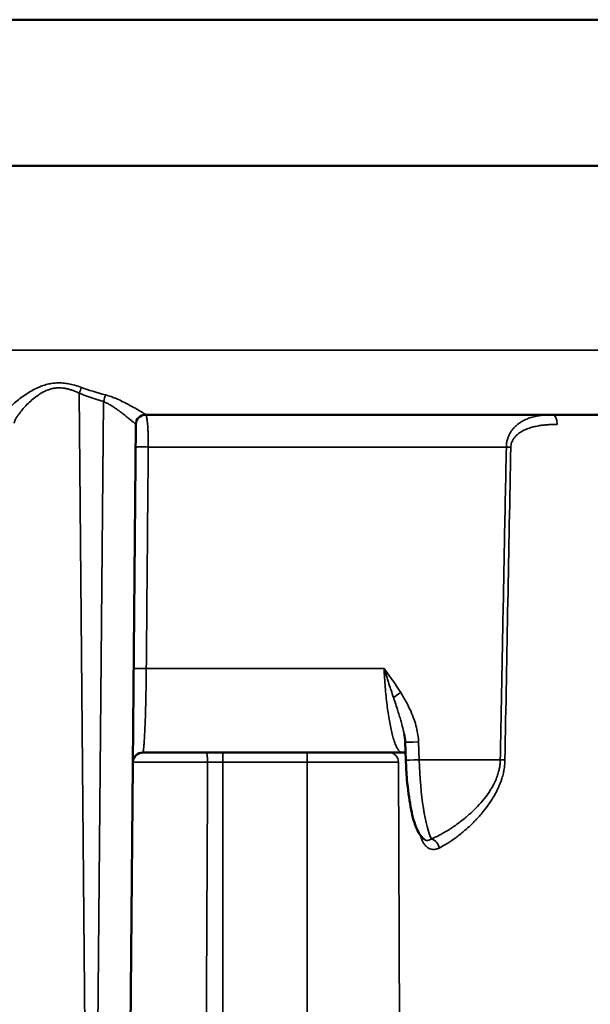
# Model space of a CAD drawing. Units: millimetres. Extents: x 1005 to 4549, y 417 to 3743.
# Drawn here: x 1582 to 1600, y 3312 to 3342 of the extents above; entities that cross this region are included whole.
import ezdxf

# ---------------------------------------------------------------- set-up
doc = ezdxf.new("R2010")
doc.units = ezdxf.units.MM
doc.header["$LTSCALE"] = 5
doc.layers.add('Sichtbar (ISO)', color=7, linetype='Continuous', lineweight=50)
doc.layers.add('Sichtbar schmal (ISO)', color=7, linetype='Continuous', lineweight=35)

msp = doc.modelspace()

# ---------------------------------------------------------------- linework, layer by layer
at = {"layer": 'Sichtbar (ISO)'}
for p, q in [((1830.188, 3342.275), (1387.577, 3342.275)), ((1387.577, 3337.785), (1830.188, 3337.785)), ((1631.717, 3330.15), (1586.048, 3330.15)), ((1585.748, 3329.853), (1585.397, 3289.58)), ((1594.028, 3319.547), (1594.007, 3320.098)), ((1585.957, 3319.78), (1593.91, 3319.78))]:
    msp.add_line(p, q, dxfattribs=at)
for centre, start, end in [((1586.048, 3329.85), 90, 179.435), ((1585.957, 3319.48), 90.0001, 175.7671)]:
    msp.add_arc(centre, 0.3, start, end, dxfattribs=at)
msp.add_ellipse((1593.91, 3319.275), major_axis=(0, 0.505), ratio=0.984808, start_param=6.283, end_param=6.283187, dxfattribs=at)
msp.add_open_spline([(1594.007, 3320.098), (1594.004, 3320.184), (1593.993, 3320.27), (1593.976, 3320.354)], degree=3, dxfattribs=at)
for points, knots in [([(1594.02, 3319.765), (1594.017, 3319.766), (1594.015, 3319.766), (1593.981, 3319.775), (1593.945, 3319.78), (1593.91, 3319.78)], [0.23228687, 0.23228687, 0.23228687, 0.23228687, 0.23359613, 0.23359613, 0.25110102, 0.25110102, 0.25110102, 0.25110102]), ([(1594.595, 3317.116), (1594.535, 3317.167), (1594.489, 3317.222), (1594.404, 3317.349), (1594.37, 3317.422), (1594.27, 3317.67), (1594.218, 3317.875), (1594.128, 3318.363), (1594.09, 3318.652), (1594.047, 3319.147), (1594.035, 3319.348), (1594.028, 3319.547)], [0, 0, 0, 0, 0.0327375, 0.0327375, 0.075016, 0.075016, 0.16803, 0.16803, 0.2625525, 0.2625525, 0.3224666, 0.3224666, 0.3224666, 0.3224666])]:
    msp.add_open_spline(points, degree=3, knots=knots, dxfattribs=at)
at = {"layer": 'Sichtbar schmal (ISO)'}
for p, q in [((1692.679, 3332.135), (1525.091, 3332.135)), ((1584.369, 3289.58), (1584.009, 3330.812)), ((1584.754, 3330.551), (1584.397, 3289.58)), ((1586.128, 3329.158), (1597.111, 3329.158)), ((1593.36, 3322.36), (1586.069, 3322.36)), ((1594.419, 3320.108), (1594.44, 3319.557)), ((1588.413, 3289.58), (1588.413, 3319.78)), ((1590.998, 3319.78), (1590.998, 3289.58)), ((1587.95, 3319.482), (1593.803, 3319.482)), ((1593.803, 3319.482), (1593.929, 3289.58)), ((1596.846, 3318.656), (1596.846, 3318.656))]:
    msp.add_line(p, q, dxfattribs=at)
for centre, major_axis, ratio, start_param, end_param in [((1584.009, 3330.809), (-0.115, -0.277), 0.003336, 4.025857, 4.704346), ((1591.231, 3332.449), (-8.53, -0.321), 0.2603, 0.56714, 0.709986), ((1590.14, 3332.192), (-7.5, -0.109), 0.300724, 0.609347, 0.765329), ((1584.754, 3330.548), (-0.085, -0.288), 0.002486, 3.895686, 4.704024), ((1586.048, 3329.851), (-0.3, 0.001), 0.999865, 4.712389, 6.279248), ((1586.062, 3331.932), (0.014, 1.782), 0.043993, 3.141934, 3.160168), ((1598.533, 3329.85), (0, 0.3), 0.454276, 4.716752, 6.283186), ((1586.042, 3329.153), (-0.3, 0.003), 0.020843, 4.420681, 6.283177), ((1603.152, 2991.37), (-1.002, 440.706), 0.018147, 0.697444, 0.730712), ((1597.066, 3329.153), (0.3, -0.006), 0.020666, 0.922959, 1.421762), ((1585.983, 3322.355), (-0.3, 0.003), 0.020862, 4.419446, 6.283185), ((1593.967, 3321.63), (0.429, 0.266), 0.086736, 1.7424, 2.351384), ((1594.512, 3320.117), (-0.505, -0.019), 0.010781, 6.283179, 7.669139), ((1587.906, 3319.48), (0, 0.3), 0.146125, 4.716752, 6.283179), ((1593.512, 3319.48), (0, 0.3), 0.969571, 4.716752, 6.283185), ((1587.657, 3319.48), (-2, 0.003), 0.000855, 4.565724, 6.283176), ((1594.532, 3319.566), (-0.505, -0.019), 0.01079, 6.283179, 7.66938), ((1608.701, 3311.19), (78.284, -1.462), 0.105241, 1.723741, 1.755951), ((1594.899, 3319.603), (-0.076, 2.626), 0.175103, 1.58313, 2.794108), ((1596.881, 3319.55), (0.3, -0.006), 0.020507, 0.895585, 1.41902), ((1597.334, 3319.275), (-0.505, 0.011), 0.043252, 5.31695, 5.317118), ((1594.796, 3316.847), (0.13, -0.271), 0.812967, 1.204151, 2.538482)]:
    msp.add_ellipse(centre, major_axis=major_axis, ratio=ratio, start_param=start_param, end_param=end_param, dxfattribs=at)
for points, knots in [([(1584.081, 3330.985), (1584.008, 3331.012), (1583.939, 3331.034), (1583.873, 3331.053), (1583.807, 3331.072), (1583.744, 3331.087), (1583.684, 3331.098), (1583.625, 3331.109), (1583.569, 3331.117), (1583.514, 3331.121), (1583.487, 3331.124), (1583.461, 3331.125), (1583.434, 3331.126), (1583.408, 3331.127), (1583.382, 3331.127), (1583.356, 3331.127), (1583.304, 3331.126), (1583.252, 3331.122), (1583.2, 3331.115), (1583.147, 3331.108), (1583.093, 3331.098), (1583.037, 3331.084), (1582.982, 3331.07), (1582.925, 3331.053), (1582.866, 3331.032), (1582.808, 3331.01), (1582.749, 3330.985), (1582.689, 3330.956), (1582.629, 3330.928), (1582.568, 3330.895), (1582.507, 3330.859), (1582.446, 3330.823), (1582.384, 3330.784), (1582.323, 3330.742), (1582.262, 3330.7), (1582.202, 3330.655), (1582.146, 3330.611), (1582.091, 3330.567), (1582.04, 3330.523), (1581.995, 3330.483), (1581.95, 3330.443), (1581.912, 3330.407), (1581.88, 3330.374), (1581.848, 3330.341), (1581.823, 3330.313), (1581.802, 3330.288), (1581.781, 3330.263), (1581.766, 3330.242), (1581.755, 3330.224), (1581.744, 3330.206), (1581.737, 3330.192), (1581.734, 3330.181)], [0, 0, 0, 0, 0.0625, 0.0625, 0.0625, 0.125, 0.125, 0.125, 0.1875, 0.1875, 0.1875, 0.21875, 0.21875, 0.21875, 0.25, 0.25, 0.25, 0.3125, 0.3125, 0.3125, 0.375, 0.375, 0.375, 0.4375, 0.4375, 0.4375, 0.5, 0.5, 0.5, 0.5625, 0.5625, 0.5625, 0.625, 0.625, 0.625, 0.6875, 0.6875, 0.6875, 0.75, 0.75, 0.75, 0.8125, 0.8125, 0.8125, 0.875, 0.875, 0.875, 0.9375, 0.9375, 0.9375, 1, 1, 1, 1]), ([(1584.009, 3330.812), (1583.97, 3330.83), (1583.933, 3330.847), (1583.897, 3330.862), (1583.873, 3330.872), (1583.849, 3330.881), (1583.825, 3330.89), (1583.788, 3330.904), (1583.752, 3330.916), (1583.717, 3330.926), (1583.697, 3330.932), (1583.679, 3330.937), (1583.66, 3330.942), (1583.624, 3330.951), (1583.589, 3330.958), (1583.556, 3330.963), (1583.541, 3330.965), (1583.526, 3330.967), (1583.511, 3330.969), (1583.476, 3330.973), (1583.442, 3330.975), (1583.408, 3330.975), (1583.397, 3330.975), (1583.385, 3330.975), (1583.373, 3330.975), (1583.337, 3330.974), (1583.302, 3330.971), (1583.266, 3330.966), (1583.256, 3330.965), (1583.246, 3330.963), (1583.237, 3330.962), (1583.198, 3330.955), (1583.159, 3330.946), (1583.12, 3330.934), (1583.112, 3330.931), (1583.104, 3330.929), (1583.096, 3330.926), (1583.053, 3330.912), (1583.01, 3330.895), (1582.966, 3330.874), (1582.96, 3330.872), (1582.954, 3330.869), (1582.948, 3330.866), (1582.901, 3330.843), (1582.854, 3330.817), (1582.806, 3330.786), (1582.803, 3330.784), (1582.799, 3330.782), (1582.796, 3330.78), (1582.744, 3330.747), (1582.692, 3330.709), (1582.64, 3330.668), (1582.588, 3330.627), (1582.536, 3330.582), (1582.485, 3330.533), (1582.433, 3330.485), (1582.383, 3330.434), (1582.337, 3330.383), (1582.333, 3330.379), (1582.33, 3330.376), (1582.326, 3330.372), (1582.284, 3330.325), (1582.245, 3330.279), (1582.212, 3330.236), (1582.207, 3330.231), (1582.203, 3330.225), (1582.199, 3330.22), (1582.168, 3330.18), (1582.142, 3330.143), (1582.12, 3330.111), (1582.116, 3330.104), (1582.111, 3330.098), (1582.107, 3330.092), (1582.088, 3330.062), (1582.072, 3330.035), (1582.06, 3330.012), (1582.057, 3330.005), (1582.053, 3329.999), (1582.05, 3329.993), (1582.04, 3329.972), (1582.032, 3329.954), (1582.027, 3329.938), (1582.025, 3329.933), (1582.023, 3329.927), (1582.022, 3329.922), (1582.018, 3329.909), (1582.017, 3329.898), (1582.017, 3329.888)], [0, 0, 0, 0, 0.0373127, 0.0373127, 0.0373127, 0.0625, 0.0625, 0.0625, 0.1028074, 0.1028074, 0.1028074, 0.125, 0.125, 0.125, 0.1682598, 0.1682598, 0.1682598, 0.1875, 0.1875, 0.1875, 0.2336903, 0.2336903, 0.2336903, 0.25, 0.25, 0.25, 0.2991816, 0.2991816, 0.2991816, 0.3125, 0.3125, 0.3125, 0.3647164, 0.3647164, 0.3647164, 0.375, 0.375, 0.375, 0.4302477, 0.4302477, 0.4302477, 0.4375, 0.4375, 0.4375, 0.4957394, 0.4957394, 0.4957394, 0.5, 0.5, 0.5, 0.5625, 0.5625, 0.5625, 0.625, 0.625, 0.625, 0.6875, 0.6875, 0.6875, 0.6921627, 0.6921627, 0.6921627, 0.75, 0.75, 0.75, 0.7576906, 0.7576906, 0.7576906, 0.8125, 0.8125, 0.8125, 0.8232489, 0.8232489, 0.8232489, 0.875, 0.875, 0.875, 0.8887219, 0.8887219, 0.8887219, 0.9375, 0.9375, 0.9375, 0.9541899, 0.9541899, 0.9541899, 0.9999929, 0.9999929, 0.9999929, 0.9999929]), ([(1586.049, 3330.151), (1586.051, 3330.151), (1586.05, 3330.154), (1586.044, 3330.158), (1586.039, 3330.162), (1586.03, 3330.169), (1586.018, 3330.177), (1586.005, 3330.185), (1585.989, 3330.195), (1585.969, 3330.207), (1585.949, 3330.219), (1585.925, 3330.233), (1585.897, 3330.25), (1585.87, 3330.266), (1585.838, 3330.285), (1585.801, 3330.306), (1585.765, 3330.327), (1585.724, 3330.35), (1585.678, 3330.376), (1585.633, 3330.402), (1585.582, 3330.43), (1585.527, 3330.459), (1585.473, 3330.488), (1585.414, 3330.519), (1585.353, 3330.548), (1585.293, 3330.578), (1585.231, 3330.607), (1585.169, 3330.634), (1585.107, 3330.66), (1585.045, 3330.684), (1584.986, 3330.705), (1584.927, 3330.726), (1584.871, 3330.744), (1584.816, 3330.758)], [0, 0, 0, 0, 0.090909, 0.090909, 0.090909, 0.181818, 0.181818, 0.181818, 0.272727, 0.272727, 0.272727, 0.363636, 0.363636, 0.363636, 0.454545, 0.454545, 0.454545, 0.545455, 0.545455, 0.545455, 0.636364, 0.636364, 0.636364, 0.727273, 0.727273, 0.727273, 0.818182, 0.818182, 0.818182, 0.909091, 0.909091, 0.909091, 1, 1, 1, 1]), ([(1585.748, 3329.853), (1585.748, 3329.854), (1585.747, 3329.855), (1585.746, 3329.857), (1585.744, 3329.858), (1585.742, 3329.86), (1585.74, 3329.862), (1585.737, 3329.865), (1585.733, 3329.868), (1585.728, 3329.873), (1585.724, 3329.876), (1585.719, 3329.88), (1585.714, 3329.884), (1585.708, 3329.889), (1585.701, 3329.895), (1585.692, 3329.902), (1585.686, 3329.907), (1585.679, 3329.913), (1585.672, 3329.919), (1585.662, 3329.927), (1585.651, 3329.936), (1585.639, 3329.946), (1585.631, 3329.953), (1585.622, 3329.96), (1585.612, 3329.968), (1585.599, 3329.98), (1585.584, 3329.992), (1585.567, 3330.005), (1585.557, 3330.014), (1585.546, 3330.023), (1585.534, 3330.033), (1585.515, 3330.048), (1585.496, 3330.064), (1585.475, 3330.081), (1585.462, 3330.092), (1585.448, 3330.102), (1585.435, 3330.113), (1585.411, 3330.132), (1585.386, 3330.152), (1585.36, 3330.173), (1585.345, 3330.184), (1585.33, 3330.196), (1585.314, 3330.208), (1585.285, 3330.23), (1585.255, 3330.253), (1585.224, 3330.276), (1585.208, 3330.288), (1585.192, 3330.299), (1585.176, 3330.311), (1585.143, 3330.334), (1585.11, 3330.357), (1585.077, 3330.378), (1585.062, 3330.389), (1585.046, 3330.399), (1585.03, 3330.408), (1584.997, 3330.43), (1584.963, 3330.449), (1584.93, 3330.468), (1584.916, 3330.476), (1584.901, 3330.483), (1584.887, 3330.491), (1584.854, 3330.508), (1584.822, 3330.523), (1584.791, 3330.536), (1584.779, 3330.541), (1584.766, 3330.546), (1584.754, 3330.551)], [0.0000008, 0.0000008, 0.0000008, 0.0000008, 0.0488566, 0.0488566, 0.0488566, 0.0909091, 0.0909091, 0.0909091, 0.1412866, 0.1412866, 0.1412866, 0.1818182, 0.1818182, 0.1818182, 0.2338562, 0.2338562, 0.2338562, 0.2727273, 0.2727273, 0.2727273, 0.3262479, 0.3262479, 0.3262479, 0.3636364, 0.3636364, 0.3636364, 0.4187208, 0.4187208, 0.4187208, 0.4545455, 0.4545455, 0.4545455, 0.5112131, 0.5112131, 0.5112131, 0.5454545, 0.5454545, 0.5454545, 0.6036178, 0.6036178, 0.6036178, 0.6363636, 0.6363636, 0.6363636, 0.69635, 0.69635, 0.69635, 0.7272727, 0.7272727, 0.7272727, 0.7887858, 0.7887858, 0.7887858, 0.8181818, 0.8181818, 0.8181818, 0.8812603, 0.8812603, 0.8812603, 0.9090909, 0.9090909, 0.9090909, 0.9737948, 0.9737948, 0.9737948, 1, 1, 1, 1]), ([(1598.533, 3330.15), (1598.504, 3330.15), (1598.473, 3330.15), (1598.442, 3330.149), (1598.438, 3330.149), (1598.434, 3330.149), (1598.43, 3330.149), (1598.394, 3330.147), (1598.357, 3330.146), (1598.318, 3330.143), (1598.279, 3330.14), (1598.239, 3330.136), (1598.197, 3330.131), (1598.154, 3330.126), (1598.11, 3330.119), (1598.064, 3330.111), (1598.018, 3330.102), (1597.97, 3330.092), (1597.918, 3330.078), (1597.913, 3330.076), (1597.908, 3330.075), (1597.903, 3330.074), (1597.856, 3330.06), (1597.807, 3330.044), (1597.759, 3330.025), (1597.751, 3330.022), (1597.743, 3330.019), (1597.735, 3330.015), (1597.691, 3329.997), (1597.648, 3329.976), (1597.608, 3329.954), (1597.598, 3329.949), (1597.589, 3329.943), (1597.579, 3329.938), (1597.544, 3329.916), (1597.511, 3329.894), (1597.48, 3329.871), (1597.47, 3329.863), (1597.46, 3329.856), (1597.45, 3329.848), (1597.423, 3329.825), (1597.397, 3329.802), (1597.373, 3329.778), (1597.363, 3329.768), (1597.353, 3329.758), (1597.344, 3329.747), (1597.323, 3329.725), (1597.304, 3329.701), (1597.286, 3329.677), (1597.277, 3329.665), (1597.268, 3329.652), (1597.26, 3329.64), (1597.245, 3329.617), (1597.232, 3329.595), (1597.219, 3329.572), (1597.211, 3329.557), (1597.204, 3329.543), (1597.197, 3329.528), (1597.187, 3329.507), (1597.178, 3329.486), (1597.17, 3329.465), (1597.163, 3329.448), (1597.158, 3329.432), (1597.152, 3329.415), (1597.147, 3329.397), (1597.141, 3329.378), (1597.137, 3329.36), (1597.132, 3329.342), (1597.129, 3329.324), (1597.125, 3329.306), (1597.122, 3329.29), (1597.12, 3329.274), (1597.118, 3329.258), (1597.116, 3329.238), (1597.114, 3329.219), (1597.113, 3329.2), (1597.112, 3329.186), (1597.111, 3329.172), (1597.111, 3329.158)], [0, 0, 0, 0, 0.059254, 0.059254, 0.059254, 0.066667, 0.066667, 0.066667, 0.133333, 0.133333, 0.133333, 0.2, 0.2, 0.2, 0.266667, 0.266667, 0.266667, 0.333333, 0.333333, 0.333333, 0.339864, 0.339864, 0.339864, 0.4, 0.4, 0.4, 0.41001, 0.41001, 0.41001, 0.466667, 0.466667, 0.466667, 0.480425, 0.480425, 0.480425, 0.533333, 0.533333, 0.533333, 0.550475, 0.550475, 0.550475, 0.6, 0.6, 0.6, 0.620706, 0.620706, 0.620706, 0.666667, 0.666667, 0.666667, 0.690851, 0.690851, 0.690851, 0.733333, 0.733333, 0.733333, 0.76104, 0.76104, 0.76104, 0.8, 0.8, 0.8, 0.831309, 0.831309, 0.831309, 0.866667, 0.866667, 0.866667, 0.901361, 0.901361, 0.901361, 0.933333, 0.933333, 0.933333, 0.971542, 0.971542, 0.971542, 1, 1, 1, 1]), ([(1598.669, 3329.852), (1598.637, 3329.852), (1598.602, 3329.851), (1598.567, 3329.85), (1598.531, 3329.85), (1598.495, 3329.848), (1598.456, 3329.846), (1598.418, 3329.844), (1598.378, 3329.842), (1598.336, 3329.838), (1598.293, 3329.834), (1598.249, 3329.83), (1598.203, 3329.824), (1598.157, 3329.818), (1598.11, 3329.81), (1598.058, 3329.801), (1598.007, 3329.791), (1597.952, 3329.778), (1597.899, 3329.764), (1597.846, 3329.749), (1597.795, 3329.732), (1597.748, 3329.714), (1597.701, 3329.695), (1597.658, 3329.676), (1597.619, 3329.655), (1597.58, 3329.634), (1597.544, 3329.613), (1597.512, 3329.59), (1597.479, 3329.567), (1597.451, 3329.543), (1597.425, 3329.519), (1597.399, 3329.495), (1597.376, 3329.47), (1597.357, 3329.445), (1597.337, 3329.42), (1597.321, 3329.395), (1597.307, 3329.37), (1597.293, 3329.345), (1597.282, 3329.32), (1597.274, 3329.296), (1597.265, 3329.272), (1597.259, 3329.248), (1597.255, 3329.224), (1597.25, 3329.2), (1597.248, 3329.177), (1597.248, 3329.154)], [0, 0, 0, 0, 0.0666667, 0.0666667, 0.0666667, 0.1333333, 0.1333333, 0.1333333, 0.2, 0.2, 0.2, 0.2666667, 0.2666667, 0.2666667, 0.3333333, 0.3333333, 0.3333333, 0.4, 0.4, 0.4, 0.4666667, 0.4666667, 0.4666667, 0.5333333, 0.5333333, 0.5333333, 0.6, 0.6, 0.6, 0.6666667, 0.6666667, 0.6666667, 0.7333333, 0.7333333, 0.7333333, 0.8, 0.8, 0.8, 0.8666667, 0.8666667, 0.8666667, 0.9333333, 0.9333333, 0.9333333, 1, 1, 1, 1]), ([(1586.069, 3322.36), (1586.079, 3323.494), (1586.089, 3324.627), (1586.099, 3325.76), (1586.109, 3326.893), (1586.118, 3328.025), (1586.128, 3329.158)], [0, 0, 0, 0, 0.5, 0.5, 0.5, 1, 1, 1, 1]), ([(1597.111, 3329.158), (1597.09, 3328.093), (1597.069, 3327.027), (1597.048, 3325.96), (1597.047, 3325.908), (1597.046, 3325.856), (1597.045, 3325.804), (1597.025, 3324.79), (1597.006, 3323.775), (1596.986, 3322.76), (1596.984, 3322.635), (1596.982, 3322.51), (1596.979, 3322.385), (1596.961, 3321.443), (1596.944, 3320.499), (1596.926, 3319.556)], [0, 0, 0, 0, 0.333333, 0.333333, 0.333333, 0.349638, 0.349638, 0.349638, 0.666667, 0.666667, 0.666667, 0.705631, 0.705631, 0.705631, 1, 1, 1, 1]), ([(1585.957, 3319.78), (1585.961, 3319.78), (1585.964, 3319.785), (1585.967, 3319.794), (1585.967, 3319.796), (1585.968, 3319.798), (1585.969, 3319.8), (1585.972, 3319.811), (1585.975, 3319.827), (1585.978, 3319.848), (1585.979, 3319.852), (1585.979, 3319.855), (1585.98, 3319.858), (1585.983, 3319.882), (1585.987, 3319.91), (1585.99, 3319.944), (1585.99, 3319.947), (1585.991, 3319.951), (1585.991, 3319.955), (1585.995, 3319.991), (1585.998, 3320.032), (1586.001, 3320.077), (1586.002, 3320.081), (1586.002, 3320.085), (1586.002, 3320.088), (1586.006, 3320.136), (1586.009, 3320.189), (1586.012, 3320.247), (1586.012, 3320.249), (1586.012, 3320.252), (1586.013, 3320.254), (1586.016, 3320.315), (1586.019, 3320.381), (1586.023, 3320.451), (1586.026, 3320.521), (1586.029, 3320.596), (1586.032, 3320.674), (1586.035, 3320.752), (1586.038, 3320.835), (1586.041, 3320.92), (1586.041, 3320.924), (1586.041, 3320.928), (1586.041, 3320.933), (1586.044, 3321.014), (1586.046, 3321.098), (1586.048, 3321.185), (1586.048, 3321.192), (1586.049, 3321.2), (1586.049, 3321.207), (1586.051, 3321.292), (1586.053, 3321.378), (1586.055, 3321.467), (1586.055, 3321.477), (1586.056, 3321.488), (1586.056, 3321.499), (1586.058, 3321.585), (1586.059, 3321.672), (1586.061, 3321.76), (1586.061, 3321.774), (1586.061, 3321.789), (1586.062, 3321.803), (1586.063, 3321.888), (1586.064, 3321.974), (1586.066, 3322.06), (1586.066, 3322.078), (1586.066, 3322.095), (1586.066, 3322.112), (1586.067, 3322.195), (1586.068, 3322.278), (1586.069, 3322.36)], [0.0000041, 0.0000041, 0.0000041, 0.0000041, 0.064069, 0.064069, 0.064069, 0.0769231, 0.0769231, 0.0769231, 0.1433857, 0.1433857, 0.1433857, 0.1538462, 0.1538462, 0.1538462, 0.2226832, 0.2226832, 0.2226832, 0.2307692, 0.2307692, 0.2307692, 0.3019799, 0.3019799, 0.3019799, 0.3076923, 0.3076923, 0.3076923, 0.3812799, 0.3812799, 0.3812799, 0.3846154, 0.3846154, 0.3846154, 0.4615385, 0.4615385, 0.4615385, 0.5384615, 0.5384615, 0.5384615, 0.6153846, 0.6153846, 0.6153846, 0.619189, 0.619189, 0.619189, 0.6923077, 0.6923077, 0.6923077, 0.6984876, 0.6984876, 0.6984876, 0.7692308, 0.7692308, 0.7692308, 0.7777839, 0.7777839, 0.7777839, 0.8461538, 0.8461538, 0.8461538, 0.8570842, 0.8570842, 0.8570842, 0.9230769, 0.9230769, 0.9230769, 0.936397, 0.936397, 0.936397, 0.9999942, 0.9999942, 0.9999942, 0.9999942]), ([(1593.871, 3321.622), (1593.814, 3321.713), (1593.756, 3321.801), (1593.699, 3321.885), (1593.642, 3321.969), (1593.585, 3322.049), (1593.528, 3322.128), (1593.472, 3322.207), (1593.415, 3322.285), (1593.36, 3322.36)], [0.0000027, 0.0000027, 0.0000027, 0.0000027, 0.3333333, 0.3333333, 0.3333333, 0.6666667, 0.6666667, 0.6666667, 1, 1, 1, 1]), ([(1593.36, 3322.36), (1593.364, 3322.264), (1593.369, 3322.167), (1593.375, 3322.071), (1593.381, 3321.976), (1593.388, 3321.88), (1593.396, 3321.786), (1593.403, 3321.693), (1593.412, 3321.601), (1593.421, 3321.51), (1593.43, 3321.42), (1593.44, 3321.332), (1593.451, 3321.246), (1593.462, 3321.16), (1593.473, 3321.076), (1593.485, 3320.994), (1593.497, 3320.913), (1593.51, 3320.834), (1593.523, 3320.758), (1593.537, 3320.683), (1593.551, 3320.61), (1593.565, 3320.542), (1593.58, 3320.473), (1593.595, 3320.409), (1593.61, 3320.349), (1593.625, 3320.288), (1593.641, 3320.232), (1593.657, 3320.181), (1593.673, 3320.129), (1593.69, 3320.083), (1593.706, 3320.04), (1593.723, 3319.998), (1593.739, 3319.961), (1593.756, 3319.929), (1593.773, 3319.896), (1593.79, 3319.869), (1593.807, 3319.848), (1593.824, 3319.826), (1593.841, 3319.809), (1593.858, 3319.797), (1593.875, 3319.786), (1593.893, 3319.78), (1593.91, 3319.78)], [0, 0, 0, 0, 0.0714286, 0.0714286, 0.0714286, 0.1428571, 0.1428571, 0.1428571, 0.2142857, 0.2142857, 0.2142857, 0.2857143, 0.2857143, 0.2857143, 0.3571429, 0.3571429, 0.3571429, 0.4285714, 0.4285714, 0.4285714, 0.5, 0.5, 0.5, 0.5714286, 0.5714286, 0.5714286, 0.6428571, 0.6428571, 0.6428571, 0.7142857, 0.7142857, 0.7142857, 0.7857143, 0.7857143, 0.7857143, 0.8571429, 0.8571429, 0.8571429, 0.9285714, 0.9285714, 0.9285714, 0.9999949, 0.9999949, 0.9999949, 0.9999949]), ([(1593.36, 3322.36), (1593.365, 3322.344), (1593.37, 3322.328), (1593.375, 3322.312), (1593.4, 3322.232), (1593.426, 3322.151), (1593.452, 3322.07), (1593.459, 3322.047), (1593.467, 3322.024), (1593.474, 3322.001), (1593.498, 3321.926), (1593.523, 3321.851), (1593.548, 3321.774), (1593.557, 3321.746), (1593.567, 3321.718), (1593.576, 3321.69), (1593.6, 3321.617), (1593.625, 3321.543), (1593.649, 3321.469)], [0, 0, 0, 0, 0.056362, 0.056362, 0.056362, 0.333333, 0.333333, 0.333333, 0.411459, 0.411459, 0.411459, 0.666667, 0.666667, 0.666667, 0.759466, 0.759466, 0.759466, 1, 1, 1, 1]), ([(1594.419, 3320.108), (1594.417, 3320.176), (1594.41, 3320.246), (1594.4, 3320.32), (1594.389, 3320.394), (1594.375, 3320.47), (1594.355, 3320.55), (1594.335, 3320.629), (1594.311, 3320.711), (1594.281, 3320.796), (1594.252, 3320.881), (1594.217, 3320.968), (1594.177, 3321.058), (1594.137, 3321.147), (1594.091, 3321.239), (1594.04, 3321.333), (1593.99, 3321.427), (1593.933, 3321.523), (1593.871, 3321.622)], [0.0000007, 0.0000007, 0.0000007, 0.0000007, 0.1666667, 0.1666667, 0.1666667, 0.3333333, 0.3333333, 0.3333333, 0.5, 0.5, 0.5, 0.6666667, 0.6666667, 0.6666667, 0.8333333, 0.8333333, 0.8333333, 1, 1, 1, 1]), ([(1593.649, 3321.469), (1593.66, 3321.438), (1593.67, 3321.407), (1593.68, 3321.377), (1593.705, 3321.301), (1593.729, 3321.228), (1593.752, 3321.158), (1593.763, 3321.124), (1593.773, 3321.091), (1593.783, 3321.059), (1593.803, 3320.999), (1593.821, 3320.941), (1593.838, 3320.886), (1593.854, 3320.831), (1593.87, 3320.778), (1593.884, 3320.728), (1593.892, 3320.7), (1593.899, 3320.674), (1593.906, 3320.647), (1593.927, 3320.573), (1593.944, 3320.504), (1593.958, 3320.439), (1593.963, 3320.417), (1593.968, 3320.396), (1593.972, 3320.375), (1593.974, 3320.368), (1593.975, 3320.361), (1593.976, 3320.354)], [0.0000012, 0.0000012, 0.0000012, 0.0000012, 0.0472098, 0.0472098, 0.0472098, 0.1666667, 0.1666667, 0.1666667, 0.2247939, 0.2247939, 0.2247939, 0.3333333, 0.3333333, 0.3333333, 0.4413294, 0.4413294, 0.4413294, 0.5, 0.5, 0.5, 0.6666667, 0.6666667, 0.6666667, 0.7233867, 0.7233867, 0.7233867, 0.7424071, 0.7424071, 0.7424071, 0.7424071]), ([(1587.8, 3289.58), (1587.815, 3292.621), (1587.83, 3295.754), (1587.846, 3298.946), (1587.862, 3302.138), (1587.878, 3305.388), (1587.896, 3308.799), (1587.913, 3312.21), (1587.931, 3315.782), (1587.95, 3319.482)], [0, 0, 0, 0, 0.333333, 0.333333, 0.333333, 0.666667, 0.666667, 0.666667, 1, 1, 1, 1]), ([(1596.926, 3319.556), (1596.925, 3319.516), (1596.923, 3319.477), (1596.919, 3319.436), (1596.917, 3319.417), (1596.915, 3319.397), (1596.912, 3319.378), (1596.906, 3319.334), (1596.898, 3319.29), (1596.888, 3319.245), (1596.884, 3319.228), (1596.879, 3319.211), (1596.875, 3319.193), (1596.862, 3319.145), (1596.847, 3319.095), (1596.829, 3319.044), (1596.823, 3319.029), (1596.818, 3319.014), (1596.812, 3319), (1596.79, 3318.944), (1596.765, 3318.888), (1596.737, 3318.83), (1596.731, 3318.818), (1596.725, 3318.806), (1596.718, 3318.794), (1596.686, 3318.732), (1596.649, 3318.669), (1596.607, 3318.604), (1596.602, 3318.595), (1596.596, 3318.587), (1596.59, 3318.578), (1596.545, 3318.509), (1596.494, 3318.44), (1596.438, 3318.369), (1596.434, 3318.364), (1596.43, 3318.359), (1596.426, 3318.354), (1596.366, 3318.278), (1596.299, 3318.202), (1596.225, 3318.125), (1596.152, 3318.048), (1596.072, 3317.97), (1595.986, 3317.893), (1595.982, 3317.89), (1595.979, 3317.887), (1595.976, 3317.885), (1595.893, 3317.81), (1595.803, 3317.736), (1595.71, 3317.664), (1595.701, 3317.658), (1595.692, 3317.651), (1595.684, 3317.644), (1595.595, 3317.577), (1595.502, 3317.511), (1595.408, 3317.45), (1595.394, 3317.441), (1595.379, 3317.432), (1595.365, 3317.422), (1595.276, 3317.366), (1595.187, 3317.314), (1595.101, 3317.268), (1595.082, 3317.257), (1595.063, 3317.247), (1595.044, 3317.237), (1594.965, 3317.197), (1594.888, 3317.161), (1594.814, 3317.13)], [0.0000037, 0.0000037, 0.0000037, 0.0000037, 0.0562395, 0.0562395, 0.0562395, 0.0833333, 0.0833333, 0.0833333, 0.1437992, 0.1437992, 0.1437992, 0.1666667, 0.1666667, 0.1666667, 0.2314282, 0.2314282, 0.2314282, 0.25, 0.25, 0.25, 0.3191369, 0.3191369, 0.3191369, 0.3333333, 0.3333333, 0.3333333, 0.4068088, 0.4068088, 0.4068088, 0.4166667, 0.4166667, 0.4166667, 0.4944751, 0.4944751, 0.4944751, 0.5, 0.5, 0.5, 0.5833333, 0.5833333, 0.5833333, 0.6666667, 0.6666667, 0.6666667, 0.669805, 0.669805, 0.669805, 0.75, 0.75, 0.75, 0.7574218, 0.7574218, 0.7574218, 0.8333333, 0.8333333, 0.8333333, 0.8450186, 0.8450186, 0.8450186, 0.9166667, 0.9166667, 0.9166667, 0.932849, 0.932849, 0.932849, 0.9999992, 0.9999992, 0.9999992, 0.9999992]), ([(1597.068, 3319.552), (1597.068, 3319.508), (1597.065, 3319.464), (1597.061, 3319.419), (1597.059, 3319.397), (1597.057, 3319.376), (1597.055, 3319.354), (1597.049, 3319.305), (1597.041, 3319.256), (1597.031, 3319.205), (1597.027, 3319.186), (1597.023, 3319.167), (1597.019, 3319.148), (1597.007, 3319.094), (1596.992, 3319.038), (1596.974, 3318.981), (1596.969, 3318.965), (1596.964, 3318.949), (1596.958, 3318.932), (1596.938, 3318.871), (1596.913, 3318.808), (1596.886, 3318.743), (1596.88, 3318.73), (1596.874, 3318.717), (1596.868, 3318.703), (1596.837, 3318.634), (1596.801, 3318.563), (1596.761, 3318.491), (1596.756, 3318.482), (1596.751, 3318.472), (1596.745, 3318.463), (1596.701, 3318.386), (1596.653, 3318.308), (1596.599, 3318.23), (1596.595, 3318.224), (1596.591, 3318.218), (1596.587, 3318.213), (1596.529, 3318.129), (1596.464, 3318.043), (1596.394, 3317.957), (1596.323, 3317.872), (1596.247, 3317.785), (1596.164, 3317.699), (1596.161, 3317.696), (1596.158, 3317.693), (1596.155, 3317.689), (1596.075, 3317.607), (1595.99, 3317.524), (1595.9, 3317.444), (1595.892, 3317.437), (1595.884, 3317.429), (1595.875, 3317.422), (1595.79, 3317.347), (1595.701, 3317.274), (1595.612, 3317.206), (1595.598, 3317.195), (1595.585, 3317.185), (1595.571, 3317.175), (1595.486, 3317.112), (1595.401, 3317.054), (1595.32, 3317.002), (1595.302, 3316.991), (1595.284, 3316.979), (1595.265, 3316.968), (1595.19, 3316.923), (1595.118, 3316.883), (1595.048, 3316.849)], [0, 0, 0, 0, 0.0563345, 0.0563345, 0.0563345, 0.0833333, 0.0833333, 0.0833333, 0.1439329, 0.1439329, 0.1439329, 0.1666667, 0.1666667, 0.1666667, 0.2315394, 0.2315394, 0.2315394, 0.25, 0.25, 0.25, 0.3192337, 0.3192337, 0.3192337, 0.3333333, 0.3333333, 0.3333333, 0.4068843, 0.4068843, 0.4068843, 0.4166667, 0.4166667, 0.4166667, 0.494528, 0.494528, 0.494528, 0.5, 0.5, 0.5, 0.5833333, 0.5833333, 0.5833333, 0.6666667, 0.6666667, 0.6666667, 0.6698128, 0.6698128, 0.6698128, 0.75, 0.75, 0.75, 0.7574104, 0.7574104, 0.7574104, 0.8333333, 0.8333333, 0.8333333, 0.8449858, 0.8449858, 0.8449858, 0.9166667, 0.9166667, 0.9166667, 0.9328196, 0.9328196, 0.9328196, 1, 1, 1, 1]), ([(1595.048, 3316.849), (1595.015, 3316.832), (1594.983, 3316.821), (1594.951, 3316.814), (1594.919, 3316.807), (1594.887, 3316.804), (1594.856, 3316.807), (1594.826, 3316.809), (1594.796, 3316.815), (1594.767, 3316.826), (1594.739, 3316.837), (1594.712, 3316.852), (1594.687, 3316.871), (1594.662, 3316.89), (1594.639, 3316.912), (1594.618, 3316.937), (1594.597, 3316.961), (1594.579, 3316.988), (1594.562, 3317.017), (1594.545, 3317.045), (1594.531, 3317.075), (1594.519, 3317.106), (1594.506, 3317.136), (1594.496, 3317.166), (1594.487, 3317.197), (1594.483, 3317.213), (1594.479, 3317.229), (1594.475, 3317.244)], [0, 0, 0, 0, 0.0909091, 0.0909091, 0.0909091, 0.1818182, 0.1818182, 0.1818182, 0.2727273, 0.2727273, 0.2727273, 0.3636364, 0.3636364, 0.3636364, 0.4545455, 0.4545455, 0.4545455, 0.5454545, 0.5454545, 0.5454545, 0.6363636, 0.6363636, 0.6363636, 0.7272727, 0.7272727, 0.7272727, 0.7747548, 0.7747548, 0.7747548, 0.7747548]), ([(1594.814, 3317.13), (1594.81, 3317.127), (1594.807, 3317.124), (1594.803, 3317.122), (1594.788, 3317.111), (1594.773, 3317.103), (1594.758, 3317.096), (1594.74, 3317.088), (1594.721, 3317.083), (1594.703, 3317.082), (1594.689, 3317.08), (1594.674, 3317.081), (1594.66, 3317.084), (1594.658, 3317.085), (1594.655, 3317.085), (1594.652, 3317.086), (1594.636, 3317.09), (1594.621, 3317.098), (1594.606, 3317.108), (1594.603, 3317.111), (1594.599, 3317.113), (1594.595, 3317.116)], [0, 0, 0, 0, 0.0177638, 0.0177638, 0.0177638, 0.0909091, 0.0909091, 0.0909091, 0.1818182, 0.1818182, 0.1818182, 0.2575642, 0.2575642, 0.2575642, 0.2727273, 0.2727273, 0.2727273, 0.3636364, 0.3636364, 0.3636364, 0.3879761, 0.3879761, 0.3879761, 0.3879761])]:
    msp.add_open_spline(points, degree=3, knots=knots, dxfattribs=at)
msp.add_open_spline([(1586.128, 3329.158), (1586.128, 3329.205), (1586.128, 3329.298), (1586.126, 3329.436), (1586.123, 3329.568), (1586.118, 3329.693), (1586.111, 3329.806), (1586.103, 3329.907), (1586.094, 3329.993), (1586.083, 3330.062), (1586.072, 3330.113), (1586.06, 3330.143), (1586.052, 3330.15), (1586.048, 3330.15)], degree=3, dxfattribs=at)

doc.saveas('drawing.dxf')
